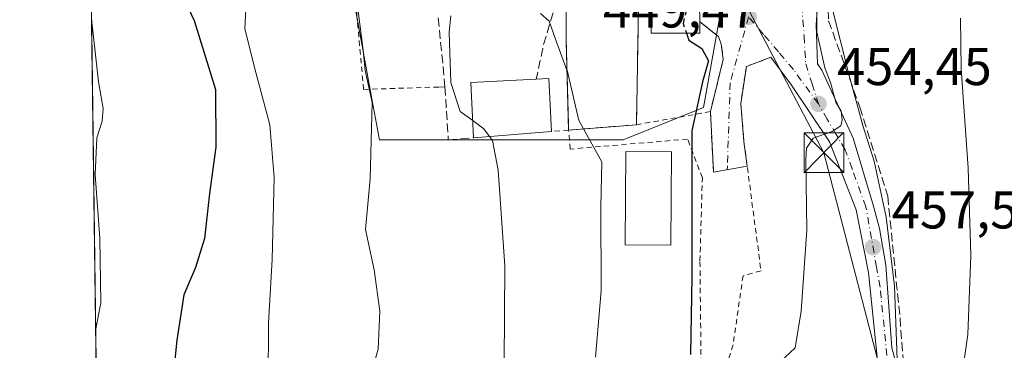
# Model space of a CAD drawing. Units: metres. Extents: x 589693 to 593120, y 4782232 to 4784592.
# Drawn here: x 589693 to 589878, y 4783458 to 4783520 of the extents above; entities that cross this region are included whole.
import ezdxf

# ---------------------------------------------------------------- set-up
doc = ezdxf.new("R2010")
doc.units = ezdxf.units.M
doc.header["$MEASUREMENT"] = 0
for name, pattern in [('DGN Style 2', [1.6480167562047852, 0.988810053722871, -0.6592067024819142]), ('DGN Style 3', [2.307223458686699, 1.648016756204785, -0.6592067024819142]), ('DGN Style 4', [2.6384748266838614, 1.318413404963828, -0.6592067024819142, 0.001648016756204785, -0.6592067024819142])]:
    doc.linetypes.add(name, pattern=pattern)
for name, color, linetype, lineweight in [('Alambrada', 7, 'DGN Style 2', 0), ('Comarca CxS', 21, 'Continuous', 0), ('Comunidad Autónoma CxS', 142, 'Continuous', 0), ('Corriente artificial Cxs', 4, 'Continuous', 13), ('Curva de nivel maestra', 30, 'Continuous', 30), ('Curva de nivel maestra oculto', 30, 'DGN Style 3', 30), ('Curva de nivel normal', 30, 'Continuous', 0), ('Edificación Cxs', 1, 'Continuous', 13), ('Elemento construido Cxs', 1, 'Continuous', 0), ('Municipio CxS', 4, 'Continuous', 0), ('Muro lineal', 1, 'DGN Style 3', 13), ('Núcleo urbano CxS', 7, 'Continuous', 0), ('Obra de contención lineal', 1, 'DGN Style 3', 13), ('Pista deportiva Cxs', 7, 'Continuous', 0), ('Prado CxS', 92, 'Continuous', 0), ('Provincia CxS', 1, 'Continuous', 0), ('Punto de cota en terreno', 7, 'Continuous', 0), ('Rótulo de punto de cota en terreno', 7, 'Continuous', 0), ('Suelo desnudo CxS', 253, 'Continuous', 0), ('Tendido', 6, 'Continuous', 0), ('Torre de tendido puntual', 7, 'Continuous', 0), ('Valla', 7, 'DGN Style 2', 0), ('Vía urbana Cxs', 4, 'Continuous', 0), ('Vía urbana eje', 4, 'DGN Style 4', 0)]:
    doc.layers.add(name, color=color, linetype=linetype, lineweight=lineweight)
doc.styles.add('Style-Arial', font='txt')

# ---------------------------------------------------------------- blocks, each defined once
blk = doc.blocks.new('*U22')
at = {"layer": 'Prado CxS', "color": 92, "linetype": 'Continuous', "lineweight": 0}
for points in [[(589711.2357000001, 4783153.262700001, 372.4544000000024), (589705.7614000002, 4783567.973400001, 424.3160000000062)], [(589750.1426999997, 4783555.1689, 435.2146999999969), (589759.3601000002, 4783504.6273, 434.2796999999992), (589760.6489000004, 4783497.5615, 434.6606999999931), (589761.3258999996, 4783497.561799999, 435.0807999999961), (589792.0323000001, 4783497.561799999, 442.3392000000022), (589796.0950999996, 4783497.561799999, 443.3702000000048), (589796.3986999998, 4783497.561799999, 443.446299999996), (589806.5771000005, 4783497.561799999, 446.2480999999971), (589821.7117, 4783503.673000001, 450.2173999999941), (589825.7833000004, 4783526.139799999, 450.859500000006)]]:
    blk.add_polyline3d(points, dxfattribs=at)
blk = doc.blocks.new('5PATER')
at = {"layer": 'Suelo desnudo CxS', "linetype": 'Continuous', "lineweight": 0}
h = blk.add_hatch(color=51, dxfattribs=at)
edge = h.paths.add_edge_path()
edge.add_ellipse((0, 0), major_axis=(-0.1095731443231308, -0.1110710700762829), ratio=0.9994222409660322, start_angle=0, end_angle=360)
blk = doc.blocks.new('*U44')
at = {"layer": 'Vía urbana Cxs', "color": 4, "linetype": 'Continuous', "lineweight": 0}
for points in [[(589843.6193000004, 4783528.342599999, 456.439400000003), (589842.9878000002, 4783519.2291, 455.6500999999989), (589843.2055000003, 4783511.8607, 454.874100000001), (589844.0322000004, 4783510.7147, 455.5301999999938), (589849.9588000001, 4783497.9088, 457.6624000000011), (589853.7688999996, 4783485.103, 458.9107999999979), (589854.9330000002, 4783480.8696, 459.1716000000015), (589856.0971999997, 4783473.990499999, 459.4949999999953), (589857.2614000002, 4783458.4329, 459.9861999999994), (589858.4293999998, 4783454.0955, 460.6287000000011)], [(589854.7559000002, 4783454.171499999, 460.391499999998), (589852.8163999999, 4783472.614600001, 458.122199999998), (589850.4879999999, 4783484.362199999, 458.7397000000056), (589845.5137999998, 4783497.168, 455.6205999999948), (589838.3172000004, 4783507.857200001, 454.0478000000003), (589834.4401000004, 4783513.110099999, 452.9919999999984), (589829.8400999998, 4783511.4101, 453.6609000000026), (589828.7600999996, 4783504.420100001, 454.5440999999992), (589829.3701, 4783497.270099999, 452.9247000000032), (589829.9806000004, 4783492.633500001, 452.7252000000008), (589823.6300999997, 4783491.470100001, 451.3950000000041), (589823.0401, 4783502.890100001, 454.3825999999972), (589825.4600999998, 4783512.6801, 453.8462), (589825.0900999998, 4783515.5601, 452.9732999999979), (589824.5500999996, 4783517.020099999, 452.5608000000066), (589821.0500999996, 4783519.800100001, 453.7014999999956), (589820.8201000001, 4783533.040100001, 453.3543000000063)]]:
    blk.add_polyline3d(points, dxfattribs=at)
blk = doc.blocks.new('5TTEND')
at = {"layer": 'Corriente artificial Cxs', "color": 7, "linetype": 'Continuous', "lineweight": 0}
for p, q in [((-0.375, 0.3754), (0.375, -0.3746)), ((0.3720000000000001, 0.3784000000000001), (-0.3720000000000001, -0.3776))]:
    blk.add_line(p, q, dxfattribs=at)
at = {"layer": 'Corriente artificial Cxs', "color": 7, "linetype": 'Continuous', "lineweight": 0, "flags": 128}
blk.add_lwpolyline([(-0.375, -0.3746), (0.375, -0.3746), (0.375, 0.3754), (-0.375, 0.3754), (-0.3720000000000001, -0.3776)], dxfattribs=at)

msp = doc.modelspace()

# ---------------------------------------------------------------- linework, layer by layer
at = {"layer": 'Alambrada', "color": 7, "linetype": 'DGN Style 2', "lineweight": 0}
for points in [[(589755.5301000001, 4783536.790100001, 437.1310999999987), (589756.3901000004, 4783521.1801, 434.9805000000051), (589757.6700999998, 4783507.0601, 434.4012999999978), (589771.9801000003, 4783507.520099999, 438.8435000000027), (589773.0100999996, 4783507.5601, 439.6184999999969)], [(589834.4401000004, 4783513.110099999, 452.9919999999984), (589829.8400999998, 4783511.4101, 453.6609000000026), (589828.7600999996, 4783504.420100001, 454.5440999999992), (589829.3701, 4783497.270099999, 452.9247000000032), (589832.5800999999, 4783472.890100001, 453.1622999999963), (589829.1901000004, 4783471.9801, 452.6227000000072), (589827.3201000001, 4783458.960100001, 451.7911000000022), (589824.6401000004, 4783450.800100001, 454.099000000002), (589824.3201000001, 4783449.840100001, 454.934699999998)], [(589813.3246999999, 4783434.383500001, 448.8983000000007), (589821.2801000001, 4783455.5101, 450.8102000000072), (589821.0701000001, 4783474.800100001, 450.3567999999942), (589821.5301000001, 4783490.4101, 450.6775999999954), (589818.7401000002, 4783497.710100001, 450.0620999999956), (589796.6201, 4783495.8301, 445.1227999999974), (589796.3101000004, 4783499.4001, 446.9738000000071)]]:
    msp.add_polyline3d(points, dxfattribs=at)
at = {"layer": 'Comarca CxS', "color": 21, "linetype": 'Continuous', "lineweight": 0, "flags": 128}
msp.add_lwpolyline([(593109.2300007179, 4782277.999982141), (590265.206458978, 4782239.781084864), (589723.39000069, 4782232.499982138), (589692.8500006908, 4784546.089982115)], dxfattribs=at)
at = {"layer": 'Comunidad Autónoma CxS', "color": 142, "linetype": 'Continuous', "lineweight": 0, "flags": 128}
msp.add_lwpolyline([(593109.2300007179, 4782277.999982141), (590265.206458978, 4782239.781084864), (589723.39000069, 4782232.499982138), (589692.8500006908, 4784546.089982115)], dxfattribs=at)
at = {"layer": 'Curva de nivel maestra', "color": 30, "linetype": 'Continuous', "lineweight": 30, "flags": 128}
for points, elevation in [([(589705.6390000005, 4783577.246099999), (589705.8600000005, 4783576.850099999), (589706.7999999998, 4783573.790100001), (589708.5599999996, 4783570.550100001), (589710.0700000003, 4783569.390100001), (589710.9400000004, 4783568.020099999), (589710.9699999997, 4783564.6601), (589710.25, 4783558.6601), (589711.6600000003, 4783551.3201), (589715.7000000002, 4783541.350099999), (589725.7199999997, 4783520.040100001), (589729.75, 4783507.0701), (589729.8499999996, 4783496.170100001), (589728.6299999999, 4783487.460100001), (589727.6699999999, 4783479.0101), (589726, 4783473.5601), (589723.7800000003, 4783468.360099999), (589722.4500000002, 4783459.840100001), (589721.4800000004, 4783449.9301)], 425), ([(589818.5268999999, 4783517.6591), (589819, 4783516.3201), (589821.4199999999, 4783514.7401), (589822.7000000002, 4783512.460100001), (589821.5800000001, 4783508.470100001), (589819.54, 4783499.2401), (589819.54, 4783471.800100001), (589819.2599999999, 4783457.1601)], 450)]:
    msp.add_lwpolyline(points, dxfattribs=dict(at, elevation=elevation))
at = {"layer": 'Curva de nivel maestra oculto', "color": 30, "linetype": 'DGN Style 3', "lineweight": 30, "elevation": 450, "flags": 128}
msp.add_lwpolyline([(589820.8449999997, 4783531.603399999), (589820.5599999996, 4783530.9101), (589819.6399999997, 4783526.370100001), (589817.8799999999, 4783519.4901), (589818.5268999999, 4783517.6591)], dxfattribs=at)
at = {"layer": 'Curva de nivel normal', "color": 30, "linetype": 'Continuous', "lineweight": 0, "flags": 128}
for points, elevation in [([(589727.5850999998, 4783561.281199999), (589728.0899999999, 4783559.99), (589732.1799999997, 4783546.480000001), (589735.4000000004, 4783536.34), (589735.8399999999, 4783529.52), (589735.2800000003, 4783518.49), (589737.3399999999, 4783510.26), (589740.0099999999, 4783500.42), (589740.8399999999, 4783490.5), (589740.4199999999, 4783475.07), (589739.7699999996, 4783463.060000001), (589739.6799999997, 4783452.109999999)], 430), ([(589747.7832000004, 4783558.3048), (589746.9199999999, 4783549.26), (589747.2999999998, 4783546.350000001), (589749.6500000004, 4783541.300000001), (589753.4900000002, 4783535.600000001), (589754.9900000002, 4783530.859999999), (589755.5999999996, 4783525.83), (589756.6600000003, 4783521.83), (589757.6100000005, 4783514.460000001), (589757.9800000004, 4783510.630000001), (589759.2999999998, 4783504.619999999), (589758.9299999997, 4783490.25), (589758.04, 4783480.689999999), (589759.6399999997, 4783473.07), (589760.7599999999, 4783465.33), (589760.4400000004, 4783458.180000001), (589758.6699999999, 4783452)], 435), ([(589836.6629999997, 4783536.306399999), (589837.0499999998, 4783529.039999999), (589837.8799999999, 4783527.350000001), (589839.1600000003, 4783530.99), (589841.9600000001, 4783535.980000001), (589843.7599999999, 4783534.75), (589844.04, 4783531.699999999), (589843.1200000001, 4783526.960000001), (589843.0999999996, 4783517.83), (589844.6200000001, 4783511.119999999), (589845.7100000001, 4783508.359999999), (589846.7000000002, 4783504.689999999), (589847.6600000003, 4783502.980000001), (589847.8700000001, 4783501.369999999), (589847.6399999997, 4783500.230000001), (589846.0099999999, 4783499.16), (589842.4299999997, 4783497.869999999), (589841.1600000003, 4783495.99), (589841.0099999999, 4783493.810000001), (589841.25, 4783480.58), (589840.1399999997, 4783465.289999999), (589839.0199999996, 4783458.380000001), (589835.2599999999, 4783454.859999999)], 455), ([(589845.8300000001, 4783523.15), (589849.2000000002, 4783509.680000001), (589851.79, 4783500.25), (589853.9199999999, 4783493.58), (589856.1699999999, 4783483.029999999), (589857.7300000004, 4783470.01), (589858.2400000002, 4783456.189999999)], 460), ([(589774.1174999997, 4783520.944599999), (589773.79, 4783517.83), (589774.1299999999, 4783508.34), (589775.8899999997, 4783502.930000001), (589778.2437000005, 4783501.182)], 440), ([(589791.0407999996, 4783521.340700001), (589792.6200000001, 4783519.939999999), (589793.8499999996, 4783516.5), (589796.0006999997, 4783510.721799999)], 445), ([(589869.2800000003, 4783445.230000001), (589871.5599999996, 4783460.92), (589872.1200000001, 4783475.789999999), (589871.5999999996, 4783492.25), (589870.3200000003, 4783510.970000001), (589870.1900000004, 4783520.480000001)], 465), ([(589707.1646999996, 4783461.668), (589708.1200000001, 4783466.869999999), (589707.9600000001, 4783479.060000001), (589707.0499999998, 4783490.980000001), (589707.4000000004, 4783497.930000001), (589708.3899999997, 4783501.07), (589708.5700000003, 4783503.49), (589707.7199999997, 4783508.49), (589706.5, 4783519.230000001), (589706.3959999997, 4783519.8972)], 420), ([(589796.0006999997, 4783510.721799999), (589796.0199999996, 4783510.67), (589798.25, 4783501.210000001), (589799.1261, 4783499.622400001)], 445), ([(589778.2437000005, 4783501.182), (589780.3200000003, 4783499.640000001), (589781.3886000002, 4783498.2152)], 440), ([(589781.3886000002, 4783498.2152), (589781.9699999997, 4783497.439999999), (589783.0599999996, 4783491.869999999), (589784.3099999996, 4783473.83), (589784.1900000004, 4783455.560000001)], 440), ([(589799.1261, 4783499.622400001), (589802.5599999996, 4783493.4), (589802.4199999999, 4783484.980000001), (589802.4299999997, 4783469.109999999), (589801.3700000001, 4783456.65)], 445)]:
    msp.add_lwpolyline(points, dxfattribs=dict(at, elevation=elevation))
at = {"layer": 'Edificación Cxs', "color": 1, "linetype": 'Continuous', "lineweight": 13, "flags": 128}
for points, elevation in [([(589821.0601000004, 4783517.670100001), (589811.8701, 4783517.630100001), (589811.8201000001, 4783533.020099999), (589813.9700999996, 4783533.020099999), (589820.8201000001, 4783533.040100001), (589821.0500999996, 4783519.800100001), (589821.0500999996, 4783518.4301)], 453.7014999999956), ([(589793.1001000004, 4783499.140100001), (589778.4101, 4783497.9801), (589777.8701, 4783508.380100001), (589790.2301000003, 4783509.020099999), (589792.6001000004, 4783509.140100001)], 449.6775999999954)]:
    msp.add_lwpolyline(points, close=True, dxfattribs=dict(at, elevation=elevation))
at = {"layer": 'Edificación Cxs', "color": 1, "linetype": 'Continuous', "lineweight": 13, "extrusion": (0.1390412197993888, -0.3544200011444822, 0.9246913009136851), "elevation": -1612946.120926574, "flags": 128}
msp.add_lwpolyline([(2296060.077981149, 3918732.407835982), (2296059.57764599, 3918731.028598967), (2296059.309397059, 3918730.259525271)], dxfattribs=at)
at = {"layer": 'Edificación Cxs', "color": 1, "linetype": 'Continuous', "lineweight": 13, "extrusion": (-0.364087307396949, -0.09115762871291586, 0.9268930463218924), "elevation": -650371.6729647691, "flags": 128}
msp.add_lwpolyline([(-4497024.050482258, 1607321.707723953), (-4497034.270231355, 1607323.867715365), (-4497031.889118809, 1607336.97100606)], dxfattribs=at)
at = {"layer": 'Edificación Cxs', "color": 1, "linetype": 'Continuous', "lineweight": 13, "extrusion": (0.299776920816298, -0.006676175282957938, 0.9539859676271398), "elevation": 145298.9405414723, "flags": 128}
msp.add_lwpolyline([(4795454.866879907, -460773.372391201), (4795455.039618108, -460775.8532879591), (4795445.053229536, -460776.610663485)], dxfattribs=at)
at = {"layer": 'Edificación Cxs', "color": 1, "linetype": 'Continuous', "lineweight": 13, "extrusion": (-0.306297252419052, -0.02418684908308782, 0.9516285985046747), "elevation": -295922.7758141263, "flags": 128}
msp.add_lwpolyline([(-4722226.083228769, 918003.6248452323), (-4722226.083228768, 917988.1400975978)], dxfattribs=at)
at = {"layer": 'Edificación Cxs', "color": 1, "linetype": 'Continuous', "lineweight": 13}
msp.add_polyline3d([(589821.0601000004, 4783517.670100001, 452.883600000001), (589811.8701, 4783517.630100001, 451.2835000000051), (589811.8201000001, 4783533.020099999, 450.7526000000071), (589813.9700999996, 4783533.020099999, 452.2379999999976), (589820.8201000001, 4783533.040100001, 453.3543000000063), (589821.0500999996, 4783519.800100001, 453.7014999999956)], dxfattribs=at)
at = {"layer": 'Elemento construido Cxs', "color": 1, "linetype": 'Continuous', "lineweight": 0}
msp.add_polyline3d([(589815.7185000004, 4783495.3354, 448.6190000000061), (589815.5861999998, 4783477.740599999, 447.4658999999957), (589806.9946, 4783477.805199999, 446.0448000000034), (589807.1268999996, 4783495.4, 447.4207000000025), (589815.7185000004, 4783495.3354, 448.6190000000061)], dxfattribs=at)
msp.add_3dface([(589815.7185000004, 4783495.3354, 448.6190000000061), (589815.5861999998, 4783477.740599999, 448.6190000000061), (589806.9946, 4783477.805199999, 448.6190000000061), (589807.1268999996, 4783495.4, 448.6190000000061)], dxfattribs=at)
at = {"layer": 'Municipio CxS', "color": 4, "linetype": 'Continuous', "lineweight": 0, "flags": 128}
msp.add_lwpolyline([(590382.9569999995, 4782352.436000001), (590365.1139999997, 4782341.735999999), (590351.4509999997, 4782331.346000002), (590340.8899999997, 4782313.842999999), (590327.486999999, 4782291.509000001), (590296.091000001, 4782258.978000001), (590278.535000001, 4782250.454000001), (590267.7539999996, 4782242.094000001), (590265.206458978, 4782239.781084864), (589723.39000069, 4782232.499982138), (589692.8500006908, 4784546.089982115)], dxfattribs=at)
at = {"layer": 'Muro lineal', "color": 1, "linetype": 'DGN Style 3', "lineweight": 13, "extrusion": (-0.1838291808016224, 0.00869219201443827, 0.9829197719467182), "elevation": -66403.33785332109, "flags": 128}
msp.add_lwpolyline([(-4806045.708297702, 357097.9338675041), (-4806019.375967287, 357098.7320871116), (-4806017.763006129, 357085.7828893791)], dxfattribs=at)
at = {"layer": 'Muro lineal', "color": 1, "linetype": 'DGN Style 3', "lineweight": 13}
msp.add_polyline3d([(589853.9200999998, 4783529.6801, 460.9409000000014), (589845.1401000004, 4783526.620100001, 457.8714999999939), (589845.3000999996, 4783520.0001, 457.9986999999965), (589851.2100999998, 4783503.7501, 459.6159999999945), (589856.4600999998, 4783486.970100001, 460.8010999999969), (589858.7801000001, 4783464.050100001, 460.6693999999989), (589860.6001000004, 4783439.300100001, 462.9150999999983), (589862.9401000004, 4783416.640100001, 463.9835000000021), (589865.8701, 4783393.8201, 465.8536000000022), (589869.4001000002, 4783373.090100001, 467.011599999998), (589872.5900999998, 4783360.380100001, 467.6190999999963), (589875.2301000003, 4783358.1501, 468.2546000000002)], dxfattribs=at)
at = {"layer": 'Núcleo urbano CxS', "color": 7, "linetype": 'Continuous', "lineweight": 0}
for points in [[(589705.7614000002, 4783567.973400001, 424.3160000000062), (589706.9382999997, 4783565.405099999, 424.1882999999943), (589720.8608999997, 4783571.7827, 429.1097000000009), (589724.6215000004, 4783563.577, 429.2874000000011), (589726.3573000003, 4783559.7895, 429.3876000000019), (589736.9212999997, 4783564.631200001, 433.0758999999962), (589750.1426999997, 4783555.1689, 435.2146999999969), (589759.3601000002, 4783504.6273, 434.2796999999992), (589760.6489000004, 4783497.5615, 434.6606999999931), (589761.3258999996, 4783497.561799999, 435.0807999999961), (589792.0323000001, 4783497.561799999, 442.3392000000022), (589796.0950999996, 4783497.561799999, 443.3702000000048), (589796.3986999998, 4783497.561799999, 443.446299999996), (589806.5771000005, 4783497.561799999, 446.2480999999971), (589821.7117, 4783503.673000001, 450.2173999999941), (589825.7833000004, 4783526.139799999, 450.859500000006), (589838.1083000004, 4783523.9077, 454.3068999999959), (589843.6092999997, 4783530.604900001, 455.2874000000011), (589847.7103000004, 4783530.622300001, 456.1190999999963), (589852.1939000003, 4783530.6415, 458.2878000000055), (589854.0736999996, 4783547.3621, 458.5996000000014), (589855.7253000002, 4783562.0546, 459.0409000000073), (589855.6136999996, 4783562.067100001, 459.0148999999947)], [(589825.7833000004, 4783526.139799999, 450.859500000006), (589821.7117, 4783503.673000001, 450.2173999999941), (589806.5771000005, 4783497.561799999, 446.2480999999971), (589796.3986999998, 4783497.561799999, 443.446299999996), (589796.0950999996, 4783497.561799999, 443.3702000000048), (589792.0323000001, 4783497.561799999, 442.3392000000022), (589761.3258999996, 4783497.561799999, 435.0807999999961), (589760.6489000004, 4783497.5615, 434.6606999999931), (589759.3601000002, 4783504.6273, 434.2796999999992), (589750.1426999997, 4783555.1689, 435.2146999999969)]]:
    msp.add_polyline3d(points, dxfattribs=at)
at = {"layer": 'Obra de contención lineal', "color": 1, "linetype": 'DGN Style 3', "lineweight": 13, "extrusion": (-0.9632000230646354, 0.2578421167767161, 0.07591546867660261), "elevation": 665338.2656132394, "flags": 128}
msp.add_lwpolyline([(-4773336.214816198, -50206.55136406815), (-4773330.190440296, -50209.58090654898), (-4773323.344053845, -50204.66642461741)], dxfattribs=at)
at = {"layer": 'Obra de contención lineal', "color": 1, "linetype": 'DGN Style 3', "lineweight": 13, "extrusion": (-0.002426217505330759, 0.0888206582386304, 0.9960446797903564), "elevation": 423887.7971443273, "flags": 128}
msp.add_lwpolyline([(-720193.3313410277, -4746738.634416696), (-720193.3313410279, -4746721.721238171)], dxfattribs=at)
at = {"layer": 'Obra de contención lineal', "color": 1, "linetype": 'DGN Style 3', "lineweight": 13}
for points in [[(589771.7500999998, 4783520.550100001, 439.8225999999996), (589773.0100999996, 4783507.5601, 439.6184999999969), (589773.6401000004, 4783497.590100001, 439.2724000000017), (589778.4101, 4783497.9801, 443.9489000000031)], [(589821.0500999996, 4783519.800100001, 453.7014999999956), (589824.5500999996, 4783517.020099999, 452.5608000000066), (589825.0900999998, 4783515.5601, 452.9732999999979), (589825.4600999998, 4783512.6801, 453.8462), (589823.0401, 4783502.890100001, 454.3825999999972), (589823.6300999997, 4783491.470100001, 451.3950000000041)]]:
    msp.add_polyline3d(points, dxfattribs=at)
at = {"layer": 'Pista deportiva Cxs', "color": 7, "linetype": 'Continuous', "lineweight": 0, "elevation": 451.3886000000057, "flags": 128}
msp.add_lwpolyline([(589795.8800999997, 4783524.2501), (589797.7600999996, 4783524.360099999), (589797.5500999996, 4783527.620100001), (589809.6001000004, 4783527.8301), (589809.5601000004, 4783526.7501), (589809.1001000004, 4783500.4101), (589796.3101000004, 4783499.4001), (589795.8501000004, 4783516.2401)], close=True, dxfattribs=at)
at = {"layer": 'Pista deportiva Cxs', "color": 7, "linetype": 'Continuous', "lineweight": 0, "extrusion": (9.736635216571682e-05, 0.005575281991402132, 0.9999844532544043), "elevation": 27176.14116680872, "flags": 128}
msp.add_lwpolyline([(589809.5135655365, 4783449.579848846), (589809.0535512354, 4783423.239439464)], dxfattribs=at)
at = {"layer": 'Pista deportiva Cxs', "color": 7, "linetype": 'Continuous', "lineweight": 0, "extrusion": (-0.001681016975559634, -0.4488315424620017, 0.8936148055359805), "elevation": -2147586.349791213, "flags": 128}
msp.add_lwpolyline([(571876.0483817172, 4276764.854188012), (571876.0483817173, 4276773.817844533)], dxfattribs=at)
at = {"layer": 'Pista deportiva Cxs', "color": 7, "linetype": 'Continuous', "lineweight": 0, "extrusion": (-0.002426217505330759, 0.0888206582386304, 0.9960446797903564), "elevation": 423887.7971443273, "flags": 128}
msp.add_lwpolyline([(-720193.3313410279, -4746721.721238171), (-720193.3313410277, -4746738.634416696)], dxfattribs=at)
at = {"layer": 'Pista deportiva Cxs', "color": 7, "linetype": 'Continuous', "lineweight": 0, "extrusion": (-0.1820565222359115, -0.0143766291992393, 0.9831829612255456), "elevation": -175707.4051701264, "flags": 128}
msp.add_lwpolyline([(-4722223.538875187, 948410.7267269574), (-4722223.538875187, 948397.6774600962)], dxfattribs=at)
at = {"layer": 'Prado CxS', "color": 92, "linetype": 'Continuous', "lineweight": 0, "extrusion": (0.001398671590115988, -0.105958010024056, 0.9943696213327946), "elevation": -505609.7368425024, "flags": 128}
msp.add_lwpolyline([(652793.1551369557, 4748192.190329833), (652793.1551369557, 4748500.957451478)], dxfattribs=at)
at = {"layer": 'Prado CxS', "color": 92, "linetype": 'Continuous', "lineweight": 0}
msp.add_polyline3d([(589705.7614000002, 4783567.973400001, 424.3160000000062), (589706.9382999997, 4783565.405099999, 424.1882999999943), (589720.8608999997, 4783571.7827, 429.1097000000009), (589724.6215000004, 4783563.577, 429.2874000000011), (589726.3573000003, 4783559.7895, 429.3876000000019), (589736.9212999997, 4783564.631200001, 433.0758999999962), (589750.1426999997, 4783555.1689, 435.2146999999969), (589759.3601000002, 4783504.6273, 434.2796999999992), (589760.6489000004, 4783497.5615, 434.6606999999931), (589761.3258999996, 4783497.561799999, 435.0807999999961), (589792.0323000001, 4783497.561799999, 442.3392000000022), (589796.0950999996, 4783497.561799999, 443.3702000000048), (589796.3986999998, 4783497.561799999, 443.446299999996), (589806.5771000005, 4783497.561799999, 446.2480999999971), (589821.7117, 4783503.673000001, 450.2173999999941), (589825.7833000004, 4783526.139799999, 450.859500000006), (589838.1083000004, 4783523.9077, 454.3068999999959), (589843.6092999997, 4783530.604900001, 455.2874000000011), (589847.7103000004, 4783530.622300001, 456.1190999999963), (589852.1939000003, 4783530.6415, 458.2878000000055), (589854.0736999996, 4783547.3621, 458.5996000000014), (589855.7253000002, 4783562.0546, 459.0409000000073), (589855.6136999996, 4783562.067100001, 459.0148999999947)], dxfattribs=at)
at = {"layer": 'Provincia CxS', "color": 1, "linetype": 'Continuous', "lineweight": 0, "flags": 128}
msp.add_lwpolyline([(593109.2300007179, 4782277.999982141), (590265.206458978, 4782239.781084864), (589723.39000069, 4782232.499982138), (589692.8500006908, 4784546.089982115)], dxfattribs=at)
at = {"layer": 'Tendido', "color": 6, "linetype": 'Continuous', "lineweight": 0}
msp.add_polyline3d([(589823.2301000003, 4783535.4001, 453.0507999999973), (589844.4353, 4783495.1503, 455.8505000000005), (589860.9718000004, 4783431.6502, 464.1785999999993), (589864.676, 4783365.437999999, 465.2790999999997)], dxfattribs=at)
at = {"layer": 'Valla', "color": 7, "linetype": 'DGN Style 2', "lineweight": 0, "extrusion": (-0.3437527562027598, 0.03021026462736209, 0.9385741220138935), "elevation": -57815.93580074012, "flags": 128}
msp.add_lwpolyline([(-4816773.218693604, 158569.8645234096), (-4816772.922285154, 158568.7050743852), (-4816769.527820699, 158555.3005569965)], dxfattribs=at)
at = {"layer": 'Valla', "color": 7, "linetype": 'DGN Style 2', "lineweight": 0, "extrusion": (0.4722729110392938, 0.03825263442676035, 0.8806219583100822), "elevation": 461919.8890668832, "flags": 128}
msp.add_lwpolyline([(4720269.396049269, -857562.3841769805), (4720269.39604927, -857558.727088543)], dxfattribs=at)
at = {"layer": 'Vía urbana Cxs', "color": 4, "linetype": 'Continuous', "lineweight": 0, "extrusion": (-0.0004552514236260769, 0.02620664722306766, 0.9996564431780885), "elevation": 125545.0446407917, "flags": 128}
msp.add_lwpolyline([(-672816.9370918145, -4770902.070454119), (-672816.9370918145, -4770915.317002645)], dxfattribs=at)
at = {"layer": 'Vía urbana Cxs', "color": 4, "linetype": 'Continuous', "lineweight": 0, "extrusion": (0.01304206860385242, -0.2524413957697356, 0.967524287110334), "elevation": -1199422.007491152, "flags": 128}
msp.add_lwpolyline([(835841.9795301852, 4592650.41083057), (835841.9795301852, 4592662.229893721)], dxfattribs=at)
at = {"layer": 'Vía urbana Cxs', "color": 4, "linetype": 'Continuous', "lineweight": 0, "extrusion": (-0.1984928975832581, -0.03636353626078061, 0.9794275179101377), "elevation": -290578.3582432939, "flags": 128}
msp.add_lwpolyline([(-4598900.565250503, 1412578.916161043), (-4598900.565250503, 1412572.324364485)], dxfattribs=at)
at = {"layer": 'Vía urbana Cxs', "color": 4, "linetype": 'Continuous', "lineweight": 0}
for points in [[(589843.6193000004, 4783528.342599999, 456.439400000003), (589842.9878000002, 4783519.2291, 455.6500999999989), (589843.2055000003, 4783511.8607, 454.874100000001), (589844.0322000004, 4783510.7147, 455.5301999999938), (589849.9588000001, 4783497.9088, 457.6624000000011), (589853.7688999996, 4783485.103, 458.9107999999979), (589854.9330000002, 4783480.8696, 459.1716000000015), (589856.0971999997, 4783473.990499999, 459.4949999999953), (589857.2614000002, 4783458.4329, 459.9861999999994), (589858.4293000001, 4783454.0955, 460.6287000000011)], [(589823.0401, 4783502.890100001, 454.3825999999972), (589825.4600999998, 4783512.6801, 453.8462), (589825.0900999998, 4783515.5601, 452.9732999999979), (589824.5500999996, 4783517.020099999, 452.5608000000066), (589821.0500999996, 4783519.800100001, 453.7014999999956)], [(589834.4401000004, 4783513.110099999, 452.9919999999984), (589829.8400999998, 4783511.4101, 453.6609000000026), (589828.7600999996, 4783504.420100001, 454.5440999999992), (589829.3701, 4783497.270099999, 452.9247000000032), (589829.9806000004, 4783492.633500001, 452.7252000000008)], [(589854.7559000002, 4783454.171499999, 460.391499999998), (589852.8163999999, 4783472.614600001, 458.122199999998), (589850.4879999999, 4783484.362199999, 458.7397000000056), (589845.5137999998, 4783497.168, 455.6205999999948), (589838.3172000004, 4783507.857200001, 454.0478000000003), (589834.4401000004, 4783513.110099999, 452.9919999999984)]]:
    msp.add_polyline3d(points, dxfattribs=at)
at = {"layer": 'Vía urbana eje', "color": 4, "linetype": 'DGN Style 4', "lineweight": 0}
for points in [[(589844.2701000003, 4783530.120100001, 456.3273000000045), (589842.4035, 4783529.473099999, 455.5170000000071), (589840.8958999999, 4783527.5679, 455.5096000000049), (589840.2723000003, 4783522.8729, 454.9389999999985), (589840.7100999998, 4783517.0701, 454.1132999999973), (589841.0100999996, 4783511.860099999, 453.9670000000042), (589842.2001, 4783508.100099999, 454.1828999999998), (589843.3901000004, 4783504.350099999, 454.8772999999928)], [(589830.2401000002, 4783520.7301, 452.0482000000048), (589826.7701000003, 4783508.3201, 456.2893999999943), (589826.2401000002, 4783492.630100001, 451.8003000000026), (589826.2169000005, 4783491.944, 451.7707999999984)], [(589843.3901000004, 4783504.350099999, 454.8772999999928), (589838.6901000004, 4783510.8101, 453.6852999999974), (589835.8800999997, 4783514.120100001, 452.9799999999959), (589833.0601000004, 4783517.4301, 452.3910000000033), (589830.2401000002, 4783520.7301, 452.0482000000048)], [(589856.6001000004, 4783454.220100001, 460.1462999999931), (589855.0401, 4783469.840100001, 459.0344999999944), (589854.3601000002, 4783473.620100001, 458.732799999998), (589852.3501000004, 4783484.970100001, 458.1863000000012), (589849.7500999998, 4783492.130100001, 457.6726000000053), (589848.4401000004, 4783495.720100001, 456.6708999999974), (589846.7600999996, 4783498.590100001, 455.689400000003), (589845.0701000001, 4783501.470100001, 455.4063000000024), (589843.3901000004, 4783504.350099999, 454.8772999999928)]]:
    msp.add_polyline3d(points, dxfattribs=at)

# ---------------------------------------------------------------- block references
at = {"layer": 'Prado CxS', "color": 92, "linetype": 'Continuous', "lineweight": 0}
msp.add_blockref('*U22', (0, 0), dxfattribs=at)
at = {"layer": 'Punto de cota en terreno', "color": 7, "linetype": 'Continuous', "lineweight": 0, "xscale": 10, "yscale": 10, "zscale": 10}
for p in [(589830.25, 4783520.730000001, 451.9499999999971), (589843.4000000004, 4783504.350000001, 454.4499999999971), (589853.7100000001, 4783477.359999999, 457.5599999999977)]:
    msp.add_blockref('5PATER', p, dxfattribs=at)
at = {"layer": 'Torre de tendido puntual', "color": 7, "linetype": 'Continuous', "lineweight": 0, "xscale": 10, "yscale": 10, "zscale": 10}
msp.add_blockref('5TTEND', (589844.4353, 4783495.1503, 455.8505000000005), dxfattribs=at)
at = {"layer": 'Vía urbana Cxs', "color": 4, "linetype": 'Continuous', "lineweight": 0}
msp.add_blockref('*U44', (0, 0), dxfattribs=at)

# ---------------------------------------------------------------- texts
at = {"layer": 'Rótulo de punto de cota en terreno', "color": 7, "linetype": 'Continuous', "lineweight": 0, "style": 'Style-Arial'}
for s, p in [('449,47', (589802.8071999997, 4783518.7216)), ('454,45', (589846.9277999997, 4783507.877800001)), ('457,56', (589857.2378000002, 4783480.887800001))]:
    msp.add_text(s, height=7.000000000000002, dxfattribs=at).set_placement(p)

doc.saveas('drawing.dxf')
